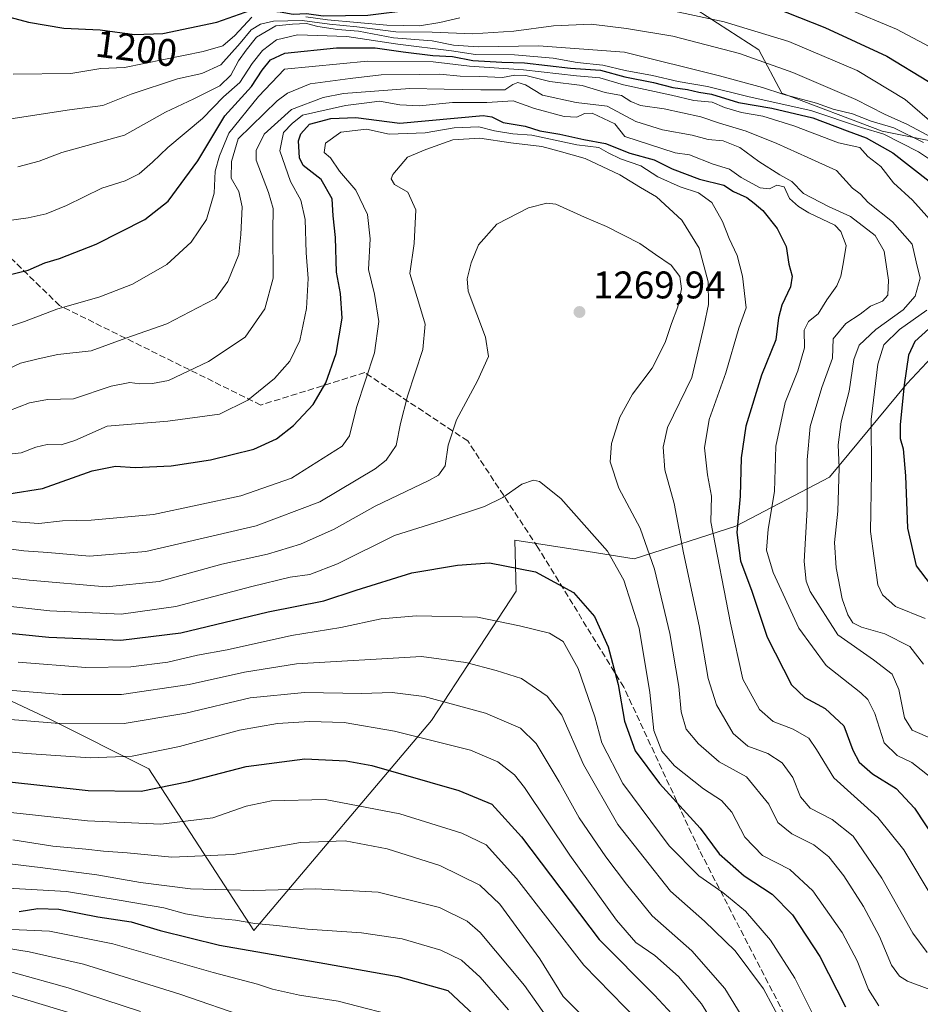
# Model space of a CAD drawing. Units: metres. Extents: x 671856 to 675321, y 4746773 to 4749173.
# Drawn here: x 674055 to 674289, y 4748696 to 4748952 of the extents above; entities that cross this region are included whole.
import ezdxf
from ezdxf.enums import TextEntityAlignment as Align

# ---------------------------------------------------------------- set-up
doc = ezdxf.new("R2010")
doc.units = ezdxf.units.M
doc.header["$MEASUREMENT"] = 0
doc.linetypes.add('DGN Style 3', pattern=[2.307223, 1.648017, -0.659207])
for name, color, linetype, lineweight in [('Arbolado forestal CxS', 92, 'Continuous', 0), ('Curva de nivel maestra', 30, 'Continuous', 30), ('Curva de nivel normal', 30, 'Continuous', 0), ('Punto de cota en terreno', 7, 'Continuous', 0), ('Rótulo de curva de nivel directora', 7, 'Continuous', 0), ('Rótulo de punto de cota en terreno', 7, 'Continuous', 0), ('Senda', 7, 'DGN Style 3', 0)]:
    doc.layers.add(name, color=color, linetype=linetype, lineweight=lineweight)
doc.styles.add('Style-Arial', font='txt')

# ---------------------------------------------------------------- blocks, each defined once
blk = doc.blocks.new('5PATER')
at = {"layer": 'Punto de cota en terreno', "linetype": 'Continuous', "lineweight": 0}
h = blk.add_hatch(color=51, dxfattribs=at)
edge = h.paths.add_edge_path()
edge.add_ellipse((0, 0), major_axis=(-0.11, -0.111), ratio=0.999422, start_angle=0, end_angle=360)

msp = doc.modelspace()

# ---------------------------------------------------------------- linework, layer by layer
at = {"layer": 'Arbolado forestal CxS', "color": 92, "linetype": 'Continuous', "lineweight": 0}
for points in [[(674230.9883, 4748954.8767, 1203.3613), (674247.1331, 4748944.4947, 1207.5063), (674253.1389, 4748933.2159, 1215.711), (674279.2245, 4748923.34, 1218.0587), (674300.3912, 4748919.1067, 1207.6515)], [(674300.3912, 4748919.1067, 1207.6515), (674279.2245, 4748923.34, 1218.0587), (674253.1389, 4748933.2159, 1215.711), (674247.1331, 4748944.4947, 1207.5063), (674230.9883, 4748954.8767, 1203.3613)], [(674300.3912, 4748919.1067, 1207.6515), (674279.2245, 4748923.34, 1218.0587), (674253.1389, 4748933.2159, 1215.711), (674247.1331, 4748944.4947, 1207.5063), (674230.9883, 4748954.8767, 1203.3613)], [(674300.3912, 4748919.1067, 1207.6515), (674279.2245, 4748923.34, 1218.0587), (674253.1389, 4748933.2159, 1215.711), (674247.1331, 4748944.4947, 1207.5063), (674230.9883, 4748954.8767, 1203.3613)], [(674302.5078, 4748875.7149, 1222.1126), (674285.5745, 4748857.7232, 1225.7008), (674265.4661, 4748833.3815, 1237.6117), (674241.1244, 4748820.6815, 1251.5712), (674214.666, 4748812.2148, 1268.0769), (674202.777, 4748814.1111, 1271.3598), (674183.6963, 4748817.0873, 1272.5169), (674184.0373, 4748803.7565, 1276.6842), (674162.0293, 4748770.1583, 1292.102), (674115.7851, 4748715.6075, 1320.3824), (674088.5399, 4748757.6481, 1295.621), (674062.7753, 4748770.5309, 1288.1694), (674038.6207, 4748781.8029, 1282.4213)], [(674038.6207, 4748781.8029, 1282.4213), (674062.7753, 4748770.5309, 1288.1694), (674088.5399, 4748757.6481, 1295.621), (674115.7851, 4748715.6075, 1320.3824), (674162.0293, 4748770.1583, 1292.102), (674184.0373, 4748803.7565, 1276.6842), (674183.6963, 4748817.0873, 1272.5169), (674202.777, 4748814.1111, 1271.3598), (674214.666, 4748812.2148, 1268.0769), (674241.1244, 4748820.6815, 1251.5712), (674265.4661, 4748833.3815, 1237.6117), (674285.5745, 4748857.7232, 1225.7008), (674302.5078, 4748875.7149, 1222.1126)], [(674038.6207, 4748781.8029, 1282.4213), (674062.7753, 4748770.5309, 1288.1694), (674088.5399, 4748757.6481, 1295.621), (674115.7851, 4748715.6075, 1320.3824), (674162.0293, 4748770.1583, 1292.102), (674184.0373, 4748803.7565, 1276.6842), (674183.6963, 4748817.0873, 1272.5169), (674202.777, 4748814.1111, 1271.3598), (674214.666, 4748812.2148, 1268.0769), (674241.1244, 4748820.6815, 1251.5712), (674265.4661, 4748833.3815, 1237.6117), (674285.5745, 4748857.7232, 1225.7008), (674302.5078, 4748875.7149, 1222.1126)], [(674038.6207, 4748781.8029, 1282.4213), (674062.7753, 4748770.5309, 1288.1694), (674088.5399, 4748757.6481, 1295.621), (674115.7851, 4748715.6075, 1320.3824), (674162.0293, 4748770.1583, 1292.102), (674184.0373, 4748803.7565, 1276.6842), (674183.6963, 4748817.0873, 1272.5169), (674202.777, 4748814.1111, 1271.3598), (674214.666, 4748812.2148, 1268.0769), (674241.1244, 4748820.6815, 1251.5712), (674265.4661, 4748833.3815, 1237.6117), (674285.5745, 4748857.7232, 1225.7008), (674302.5078, 4748875.7149, 1222.1126)]]:
    msp.add_polyline3d(points, dxfattribs=at)
at = {"layer": 'Curva de nivel maestra', "color": 30, "linetype": 'Continuous', "lineweight": 30, "flags": 128}
for points, elevation in [([(674046.12, 4748954.6901), (674057.2, 4748951.7301), (674066.37, 4748950.1001), (674075.87, 4748949.7201), (674084.81, 4748948.5201), (674092.14, 4748948.7601), (674106.14, 4748951.6701), (674114.99, 4748954.8301), (674119.02, 4748954.7301), (674122.69, 4748954.3501), (674126, 4748953.8001), (674129.48, 4748953.9701), (674133.81, 4748953.3601), (674145.48, 4748953.4801), (674156.64, 4748954.9101), (674166.47, 4748956.7701), (674185.97, 4748959.4701), (674198.75, 4748961.0501), (674227.64, 4748961.3101), (674238.24, 4748959.6801), (674247.82, 4748956.7901), (674264.28, 4748950.3201), (674280.44, 4748942.8801), (674291.22, 4748936.3201)], 1200), ([(674051.39, 4748885.8601), (674057.14, 4748887.2701), (674061.43, 4748889.1301), (674065.3, 4748890.2601), (674074.83, 4748893.9801), (674087.5, 4748900.4201), (674093.49, 4748905.1401), (674101.24, 4748915.6301), (674108.23, 4748927.3601), (674115.17, 4748934.9401), (674117.98, 4748939.2201), (674120.16, 4748941.8701), (674123.87, 4748943.6701), (674137.34, 4748945.0001), (674147.37, 4748945.0601), (674154.6, 4748943.9501), (674162.38, 4748943.0401), (674167.46, 4748942.7901), (674172.74, 4748941.7401), (674180.31, 4748941.3101), (674186.16, 4748941.1601), (674198.12, 4748939.7801), (674205.91, 4748939.2301), (674212.27, 4748937.5301), (674219.72, 4748936.0401), (674224.76, 4748934.7601), (674228.54, 4748934.2001), (674231.52, 4748933.5201), (674234.79, 4748932.9701), (674241.83, 4748930.8601), (674250.51, 4748929.3601), (674261.17, 4748926.8401), (674270.11, 4748923.4401), (674275, 4748921.6701), (674281.95, 4748917.7001), (674291.44, 4748910.3301)], 1225), ([(674052.08, 4748829.1001), (674060.88, 4748830.4801), (674073.74, 4748835.1101), (674079.81, 4748836.3101), (674084.94, 4748835.9601), (674094.32, 4748836.3701), (674104.56, 4748837.8901), (674115.78, 4748840.7401), (674121.72, 4748843.3601), (674126.14, 4748846.8301), (674131.26, 4748852.3101), (674134.54, 4748857.9201), (674137.23, 4748865.5501), (674138.8, 4748874.7501), (674138.37, 4748881.1501), (674137.32, 4748886.7101), (674137.01, 4748895.7301), (674136.46, 4748901.3701), (674136.15, 4748905.8101), (674133.3, 4748910.8201), (674128.59, 4748914.4801), (674127.7, 4748916.4101), (674127.46, 4748920.8401), (674128.02, 4748922.6701), (674130.31, 4748925.1601), (674135.81, 4748926.6201), (674142.31, 4748926.9001), (674153.81, 4748925.4301), (674175.47, 4748927.4701), (674177.72, 4748927.0601), (674180.61, 4748925.6101), (674186.34, 4748924.6801), (674190.16, 4748923.4901), (674195.37, 4748922.6301), (674201.57, 4748921.2401), (674207.22, 4748920.1401), (674213.61, 4748917.6101), (674219.89, 4748915.9301), (674224.58, 4748913.5801), (674231.67, 4748910.8801), (674237.99, 4748909.3401), (674240.57, 4748907.7001), (674243.97, 4748906.1601), (674245.92, 4748904.6401), (674248.19, 4748902.7101), (674251.86, 4748898.0601), (674254.25, 4748893.3601), (674254.94, 4748888.7701), (674255.78, 4748885.6601), (674255.38, 4748882.8901), (674253.1, 4748878.1601), (674252.21, 4748874.8101), (674251.51, 4748869.1301), (674247.77, 4748859.9501), (674243.77, 4748846.6601), (674242.54, 4748838.4901), (674242.26, 4748828.5101), (674241.36, 4748819.0001), (674242.38, 4748811.6601), (674245.31, 4748803.8101), (674249.28, 4748791.8101), (674255.6, 4748779.4501), (674259.08, 4748776.1101), (674264.38, 4748773.2701), (674269.19, 4748768.8101), (674271.56, 4748762.4801), (674273.17, 4748759.3301), (674276.65, 4748756.3001), (674282.87, 4748752.4701), (674287.62, 4748747.4101), (674295.96, 4748734.6501)], 1250), ([(674296.78, 4748876.9401), (674287.69, 4748868.6801), (674286.05, 4748865.1701), (674284.95, 4748857.4501), (674283.87, 4748847.1401), (674283.88, 4748843.4401), (674284.68, 4748840.8001), (674285.22, 4748833.7301), (674285.77, 4748820.1501), (674288.07, 4748810.4001), (674291.63, 4748805.6401)], 1225), ([(674034.15, 4748794.7001), (674062.48, 4748791.8101), (674081.22, 4748791.0301), (674096.8, 4748793.0001), (674119.5, 4748798.4501), (674134.01, 4748801.2401), (674142.44, 4748804.0801), (674156.9, 4748808.5801), (674168.8, 4748810.5101), (674177.12, 4748811.1401), (674189.08, 4748808.8101), (674198.92, 4748803.4601), (674204.42, 4748797.1901), (674207.96, 4748789.3401), (674210.5, 4748779.5501), (674212.17, 4748770.0201), (674214.98, 4748762.2501), (674221.26, 4748753.8001), (674231.83, 4748742.1801), (674236.82, 4748735.4701), (674243.32, 4748729.7801), (674250.59, 4748725.0601), (674255.83, 4748719.6201), (674263.02, 4748708.7801), (674269.62, 4748695.7401)], 1275), ([(674040.42, 4748755.5001), (674072.72, 4748752.0101), (674086.47, 4748751.8101), (674098.78, 4748754.3001), (674113.77, 4748758.1701), (674129.04, 4748760.2301), (674139.8, 4748759.7001), (674146.47, 4748758.4801), (674169.15, 4748752.0101), (674177.7, 4748748.4001), (674185.4, 4748739.9201), (674205.59, 4748713.2801), (674219.98, 4748698.7701), (674225.62, 4748692.7301)], 1300), ([(674054.8, 4748720.4801), (674059.6, 4748721.3201), (674065.14, 4748721.1501), (674075.25, 4748719.1501), (674083.95, 4748717.8401), (674091.46, 4748715.5701), (674106.86, 4748711.7601), (674134.29, 4748706.9901), (674153.25, 4748703.6101), (674166.28, 4748699.9701), (674174.47, 4748692.2701)], 1325)]:
    msp.add_lwpolyline(points, dxfattribs=dict(at, elevation=elevation))
at = {"layer": 'Curva de nivel normal', "color": 30, "linetype": 'Continuous', "lineweight": 0, "flags": 128}
for points, elevation in [([(674042.09, 4748966.45), (674055.46, 4748963.4), (674063.84, 4748960.83), (674073.68, 4748959.34), (674082.63, 4748957.29), (674088.87, 4748956.36), (674096.26, 4748956.62), (674105.35, 4748957.38), (674112.52, 4748956.9), (674116.95, 4748956.58), (674121.04, 4748955.58), (674129.1, 4748955.84), (674135.14, 4748957.57), (674140.49, 4748958.31), (674156.14, 4748961.44), (674177.24, 4748964.05), (674201.54, 4748965.74), (674217.82, 4748966.17), (674236.83, 4748966.5), (674241.51, 4748966.12), (674250.49, 4748963.49), (674270.02, 4748955.27), (674282.92, 4748949.92), (674292.9, 4748944.57)], 1195), ([(674217.4, 4748956.17), (674238.08, 4748951.75), (674254.9, 4748946.65), (674272.68, 4748939.17), (674285.21, 4748931.56), (674293.42, 4748924.5)], 1205), ([(674053.24, 4748938.2), (674068.21, 4748938.4), (674075.99, 4748939.64), (674082.14, 4748939.91), (674102.6, 4748944.05), (674107.72, 4748945.55), (674110.86, 4748948.25), (674115.26, 4748953)], 1205), ([(674129.36, 4748953.08), (674134.96, 4748952.32), (674150.39, 4748950.89), (674158.85, 4748950.79), (674164.2, 4748951.63), (674169.37, 4748952.84)], 1205), ([(674048.04, 4748925.84), (674067.87, 4748928.92), (674076.58, 4748930.01), (674083.9, 4748932.98), (674095.92, 4748936.94), (674102.25, 4748938.36), (674107.19, 4748940.57), (674112.28, 4748946.28), (674115.1, 4748949.73), (674117.53, 4748951.18), (674120.93, 4748951.99), (674128.4, 4748952.13), (674135.5, 4748951.2), (674142.62, 4748950.5), (674152.71, 4748949.23), (674162.18, 4748949.08), (674172.67, 4748948.65), (674183.4, 4748949.32), (674193.74, 4748950.77), (674203.55, 4748951.22), (674212.68, 4748950.04), (674224.78, 4748948.08), (674242.11, 4748943.58), (674255.99, 4748938.64), (674272.33, 4748931.58), (674279.8, 4748927.8), (674285.8, 4748925.13), (674299.94, 4748917.57)], 1210), ([(674054.46, 4748914.09), (674059.98, 4748915.61), (674065.85, 4748917.81), (674082.18, 4748922.36), (674092.81, 4748928.32), (674100.18, 4748931.75), (674106.96, 4748935.13), (674109.85, 4748937.91), (674111.81, 4748941.68), (674113.81, 4748944.41), (674116.5, 4748947.76), (674121.56, 4748950.78), (674125.83, 4748951.22), (674129.48, 4748951.36), (674132.48, 4748950.59), (674137.54, 4748949.81), (674143.06, 4748949.37), (674152.14, 4748947.64), (674162.21, 4748946.84), (674167.74, 4748945.72), (674174.13, 4748945.25), (674189.8, 4748945.53), (674212.21, 4748943.88), (674236.91, 4748937.73), (674248.1, 4748934.75), (674253.35, 4748932.99), (674262.1, 4748930.68), (674266.47, 4748929.09), (674271.51, 4748927.83), (674276.32, 4748925.96), (674282.18, 4748924.22), (674289.97, 4748920.42)], 1215), ([(674050.31, 4748899.9), (674057.14, 4748900.8), (674061.81, 4748901.85), (674067.06, 4748904.05), (674076.28, 4748908.59), (674082.33, 4748910.49), (674085.96, 4748912.26), (674089.48, 4748915.28), (674093.48, 4748919.14), (674102.48, 4748926.62), (674107.92, 4748932.32), (674112.18, 4748936.02), (674115.34, 4748940.94), (674118.08, 4748944.33), (674121.67, 4748947.15), (674127.12, 4748948.45), (674139.97, 4748947.96), (674153.25, 4748946.02), (674167.21, 4748944.23), (674173.47, 4748943.26), (674183.61, 4748943.21), (674193.64, 4748942.31), (674199.87, 4748941.2), (674206.55, 4748940.49), (674212.34, 4748939.17), (674219.47, 4748937.8), (674226.13, 4748936.3), (674233.8, 4748934.98), (674244.61, 4748932.3), (674260.6, 4748928.71), (674273.8, 4748924.35), (674279.59, 4748922.57), (674288.61, 4748918.02), (674293.56, 4748914.74)], 1220), ([(674050.14, 4748871.86), (674056.14, 4748873.86), (674064.62, 4748877.11), (674075.72, 4748880.29), (674084.29, 4748883.6), (674093.14, 4748888.68), (674099.48, 4748894.52), (674103.49, 4748900.37), (674105.47, 4748907.23), (674105.76, 4748912.99), (674106.84, 4748916.95), (674109.3, 4748922.89), (674117.03, 4748932.38), (674123.81, 4748939.5), (674145.39, 4748941.54), (674162.42, 4748941.35), (674171.91, 4748940.23), (674185.96, 4748939.3), (674199.69, 4748937.71), (674205.77, 4748937.21), (674211.96, 4748935.44), (674224.42, 4748932.73), (674230.24, 4748931.36), (674234.96, 4748930.89), (674238.2, 4748929.48), (674242.58, 4748928.24), (674248.15, 4748927.29), (674256.22, 4748924.77), (674267.86, 4748920.34), (674273.4, 4748919.08), (674275.43, 4748916.76), (674278.81, 4748914.18), (674282.14, 4748909.95), (674287.08, 4748905.45), (674293.06, 4748898.73)], 1230), ([(674050.4, 4748860.83), (674055.17, 4748863.06), (674059.73, 4748864.21), (674064.82, 4748865.32), (674073.53, 4748866.24), (674082.49, 4748869.52), (674093.14, 4748873.3), (674101.19, 4748877.42), (674105.86, 4748879.9), (674109.04, 4748884.27), (674111.89, 4748891.3), (674112.4, 4748896.48), (674112.81, 4748903.68), (674111.88, 4748907.65), (674109.9, 4748911.17), (674109.99, 4748915.48), (674111.72, 4748921.38), (674121.88, 4748931.23), (674124.52, 4748933.25), (674130.48, 4748935.64), (674140.81, 4748937.02), (674148.88, 4748937.99), (674158.78, 4748938.08), (674164.2, 4748938.22), (674169.47, 4748937.64), (674174.6, 4748937.6), (674180.5, 4748937.28), (674183.71, 4748937.94), (674186.54, 4748937.82), (674192.8, 4748936.26), (674201.21, 4748935.21), (674207.13, 4748933.38), (674211.38, 4748932.63), (674213.8, 4748931.12), (674216.39, 4748930.08), (674222.5, 4748929.13), (674232.07, 4748927.08), (674236.85, 4748925.42), (674243.84, 4748923.33), (674251.81, 4748920.2), (674259.84, 4748916.49), (674267.29, 4748913.1), (674271.48, 4748908.55), (674273.44, 4748907.04), (674275.51, 4748904.84), (674281.85, 4748899.77), (674287, 4748894.01), (674288.04, 4748889.38), (674289.08, 4748885.18), (674287.81, 4748880.48), (674284.67, 4748876.9), (674277.52, 4748871.81), (674273.24, 4748867.78), (674271.82, 4748864.02), (674270.64, 4748855.78), (674268.55, 4748847.81), (674267.74, 4748841.81), (674268.04, 4748835.81), (674267.62, 4748824.6), (674266.79, 4748816.48), (674267.2, 4748809.88), (674268.82, 4748801.77), (674270.22, 4748797.64), (674271.6, 4748795.55), (674273.83, 4748794.44), (674279.86, 4748792.69), (674286.39, 4748789.4), (674289.92, 4748784.81)], 1235), ([(674052.14, 4748850.69), (674057.48, 4748852.79), (674062.14, 4748853.64), (674068.88, 4748853.78), (674078.75, 4748857.07), (674083.54, 4748858.01), (674086.14, 4748857.66), (674089.48, 4748857.76), (674093.59, 4748858.52), (674104.02, 4748863.47), (674113.54, 4748869.81), (674118.69, 4748877.15), (674120.79, 4748885.14), (674120.72, 4748897.47), (674120.87, 4748903.23), (674119.62, 4748907.4), (674116.4, 4748915.87), (674116.39, 4748918.34), (674118.46, 4748922.58), (674125.58, 4748928.99), (674133.79, 4748932.13), (674139.13, 4748933.18), (674156.41, 4748934.45), (674165.27, 4748934.26), (674174.8, 4748934.14), (674181.08, 4748934.12), (674183.13, 4748935.47), (674184.46, 4748936), (674186.45, 4748935.45), (674190.88, 4748932.71), (674199.61, 4748930.84), (674207.7, 4748929.89), (674215.17, 4748925.84), (674222.06, 4748923.73), (674229.79, 4748922.37), (674233.96, 4748921.23), (674237.84, 4748920.86), (674242.14, 4748919.09), (674247.12, 4748915.47), (674252.6, 4748912), (674255.68, 4748910.24), (674258.7, 4748907.2), (674265.21, 4748903.76), (674270.99, 4748901.17), (674277.38, 4748896.24), (674279.74, 4748892.14), (674280.84, 4748884.64), (674280.65, 4748880.72), (674279.29, 4748879.18), (674276.13, 4748877.85), (674273.47, 4748875.82), (674269.73, 4748873.38), (674266.42, 4748869.42), (674266.27, 4748864.4), (674263.52, 4748856.74), (674260.5, 4748846.57), (674259.67, 4748837.97), (674259.71, 4748825.09), (674258.88, 4748811.48), (674259.39, 4748806.36), (674260.48, 4748803.71), (674267.67, 4748792.43), (674276.91, 4748785.92), (674281.8, 4748782.2), (674283.53, 4748778.24), (674284.99, 4748770.86), (674286.98, 4748767.65), (674292.37, 4748765.36)], 1240), ([(674049.82, 4748839.16), (674055.32, 4748839.74), (674059.14, 4748841.24), (674062.09, 4748841.89), (674065.72, 4748841.82), (674069.29, 4748842.96), (674077.63, 4748846.64), (674093.4, 4748847.99), (674106.85, 4748849.77), (674114.25, 4748853.47), (674121.16, 4748859.06), (674125.2, 4748863.6), (674127.73, 4748868.95), (674129.51, 4748877.26), (674129.9, 4748885.05), (674129.38, 4748891.74), (674129.13, 4748900.37), (674128.02, 4748905.42), (674125.33, 4748910.24), (674122.55, 4748918.29), (674123.48, 4748923.06), (674125.74, 4748925.34), (674128.48, 4748927.5), (674139.64, 4748930.08), (674144.48, 4748930.62), (674148.52, 4748931.18), (674153.81, 4748930.17), (674158.84, 4748929.95), (674167.46, 4748930.83), (674176.36, 4748930.78), (674183.28, 4748931.21), (674188.8, 4748929.24), (674196.47, 4748927.17), (674199.8, 4748927), (674201.8, 4748927.98), (674203.8, 4748928.05), (674209.71, 4748925.29), (674212.3, 4748921.97), (674225.36, 4748917.74), (674229.05, 4748917.21), (674235.2, 4748914.83), (674239.46, 4748913.5), (674242.54, 4748911.28), (674247.49, 4748908.61), (674249.89, 4748908.37), (674251.82, 4748909.35), (674253.68, 4748908.9), (674255.06, 4748905.86), (674257.42, 4748903.78), (674260.08, 4748902.1), (674266.84, 4748898.95), (674268.47, 4748897.32), (674269.84, 4748893.64), (674269.07, 4748888.84), (674268.45, 4748885.65), (674267.43, 4748883.15), (674264.81, 4748879.48), (674262.54, 4748875.88), (674260.06, 4748873.88), (674258.87, 4748871.62), (674259.03, 4748867.08), (674257.28, 4748861.1), (674253.94, 4748852.81), (674251.55, 4748841.48), (674251.16, 4748829.7), (674249.52, 4748819.88), (674249.15, 4748814.43), (674250.84, 4748808.66), (674257.51, 4748794.18), (674264.6, 4748784.51), (674273.67, 4748777.35), (674275.43, 4748775.67), (674277.28, 4748771.96), (674279.72, 4748764.4), (674283.08, 4748761.1), (674286.91, 4748759.26), (674293.43, 4748754.12)], 1245), ([(674049.16, 4748822.16), (674059.92, 4748821.42), (674066.06, 4748822.11), (674073.48, 4748822.22), (674089.71, 4748823.75), (674112.42, 4748828.53), (674125.62, 4748833.18), (674138.73, 4748841.48), (674140.7, 4748844.15), (674142.49, 4748851.56), (674147.17, 4748865.78), (674148.28, 4748873.89), (674147.14, 4748881.02), (674145.64, 4748887.39), (674146.06, 4748895.38), (674145.36, 4748901.69), (674142.34, 4748908), (674138.1, 4748913.01), (674135.74, 4748916.42), (674134.05, 4748917.83), (674134.43, 4748920.25), (674138.39, 4748923.07), (674145.12, 4748923.87), (674151.03, 4748922.63), (674160.36, 4748922.96), (674167.91, 4748924.21), (674174.34, 4748924.48), (674178.35, 4748923.44), (674183.13, 4748922.71), (674188.13, 4748922.33), (674199.8, 4748919.82), (674205.49, 4748919.12), (674207.93, 4748917.7), (674211.17, 4748916.2), (674216.45, 4748914.38), (674220.82, 4748911.53), (674226.63, 4748908.92), (674231.44, 4748907.33), (674234.9, 4748904.83), (674237.66, 4748899.91), (674239.37, 4748895.47), (674241.45, 4748891.02), (674242.84, 4748885.68), (674243.84, 4748877.42), (674241.94, 4748872.18), (674238.56, 4748860.57), (674234.22, 4748848.42), (674232.98, 4748841.08), (674233.79, 4748834.05), (674234.83, 4748828.52), (674234.64, 4748821.82), (674239.73, 4748795.48), (674242.93, 4748780.94), (674247.31, 4748772.99), (674250.85, 4748769.87), (674256.04, 4748767.92), (674260.1, 4748765.59), (674262.1, 4748762.65), (674266.61, 4748755.29), (674278.06, 4748744.93), (674284.84, 4748736.54), (674292.41, 4748723.82)], 1255), ([(674046.14, 4748815.55), (674056.01, 4748814.31), (674062.26, 4748813.87), (674073.11, 4748812.92), (674087.76, 4748814.12), (674116.38, 4748820.77), (674132.99, 4748827.04), (674147.39, 4748835.57), (674150.23, 4748837.88), (674152.79, 4748841.64), (674153.92, 4748847.35), (674155.78, 4748854.45), (674159.75, 4748866.64), (674160.35, 4748873.24), (674158.91, 4748878.14), (674156.36, 4748886.36), (674157.48, 4748894.14), (674157.93, 4748902.92), (674155.84, 4748907.5), (674152.38, 4748909.51), (674151.54, 4748910.99), (674151.93, 4748912.13), (674155.8, 4748916.58), (674160.51, 4748918.6), (674167.54, 4748921.1), (674174.54, 4748921.57), (674182.65, 4748920.32), (674190.72, 4748919.39), (674195.18, 4748918.19), (674201.93, 4748916.27), (674211, 4748912), (674216.38, 4748908.72), (674220.49, 4748906.28), (674227.11, 4748900.26), (674231.58, 4748892.95), (674233.92, 4748884.22), (674234.05, 4748878.3), (674232.88, 4748872.92), (674229.69, 4748859.37), (674223.38, 4748846.31), (674222.24, 4748841.2), (674222.66, 4748835.29), (674225.08, 4748826.58), (674227.5, 4748813.74), (674231.59, 4748794.81), (674233.97, 4748781.09), (674236.13, 4748774.26), (674240.43, 4748766.76), (674244.25, 4748763.5), (674249.44, 4748761.55), (674253.22, 4748759.2), (674255.93, 4748755.36), (674257.96, 4748750.37), (674260.45, 4748747.35), (674266.22, 4748744.42), (674271.61, 4748740.12), (674279.06, 4748729.21), (674287.19, 4748714.88), (674290.87, 4748709.9)], 1260), ([(674041.71, 4748808.58), (674057.37, 4748806.66), (674077.44, 4748804.91), (674091.17, 4748806.29), (674107.52, 4748810.79), (674119.33, 4748813.43), (674127.95, 4748815.98), (674136.7, 4748819.88), (674147.33, 4748825.87), (674161.34, 4748832.53), (674163.85, 4748833.97), (674165.59, 4748836.38), (674166.37, 4748841.76), (674168.49, 4748848.34), (674173.95, 4748858.43), (674176.81, 4748864.81), (674176.04, 4748869.81), (674171.56, 4748881.81), (674171.28, 4748884.97), (674172.35, 4748889.14), (674174.26, 4748893.8), (674178.96, 4748899.2), (674187.2, 4748903.42), (674192, 4748904.66), (674194.36, 4748904.43), (674201.76, 4748901.05), (674207.48, 4748898.62), (674216.17, 4748894.2), (674220.24, 4748891.33), (674224.33, 4748888.51), (674226.58, 4748885.55), (674226.98, 4748882.41), (674226.09, 4748877.71), (674224.37, 4748873.36), (674222.74, 4748868.42), (674219.35, 4748861.8), (674214.3, 4748854.98), (674210.93, 4748849.01), (674208.8, 4748842.2), (674208.47, 4748837.37), (674210.72, 4748830.54), (674216.24, 4748820.13), (674220, 4748809.48), (674223.94, 4748792.79), (674226.33, 4748779.05), (674226.92, 4748772.44), (674228.24, 4748767.92), (674231.42, 4748764.1), (674236.77, 4748759.46), (674243.87, 4748755.56), (674249.69, 4748748.4), (674252.1, 4748743.65), (674255.7, 4748740.72), (674261.46, 4748737.82), (674265.35, 4748734.71), (674269.22, 4748729.78), (674274.31, 4748721.8), (674278.48, 4748714.04), (674281.59, 4748706.54), (674283.7, 4748703.7), (674285.75, 4748702.44), (674296.73, 4748698.34)], 1265), ([(674290.82, 4748876.81), (674283.7, 4748871.81), (674279.63, 4748867.81), (674278.1, 4748862.79), (674276.33, 4748848.4), (674276.42, 4748834.75), (674276.13, 4748819.31), (674278.08, 4748805.47), (674279.24, 4748802.8), (674282.68, 4748799.82), (674290.34, 4748796.67)], 1230), ([(674029.2, 4748802.43), (674062.8, 4748798.65), (674081.35, 4748797.77), (674095.48, 4748799.81), (674115.28, 4748804.99), (674125.28, 4748807.44), (674130.36, 4748808.15), (674137.6, 4748810.91), (674152.4, 4748818.26), (674164.48, 4748822.06), (674175.82, 4748825.84), (674180.55, 4748828.1), (674185.47, 4748831.6), (674188.5, 4748832.65), (674190.07, 4748832.31), (674195.66, 4748827.89), (674207.74, 4748814.21), (674212.04, 4748806.66), (674215.99, 4748794.17), (674218.76, 4748777.42), (674219.82, 4748767.59), (674221.88, 4748762.2), (674225.16, 4748758.41), (674232.73, 4748752.4), (674237.37, 4748749.38), (674240.06, 4748746.38), (674243.48, 4748739.83), (674248.05, 4748735.07), (674255.18, 4748731.44), (674261.2, 4748725.87), (674268.82, 4748715.09), (674272.67, 4748707.69), (674275.59, 4748700.28), (674278.36, 4748696.04)], 1270), ([(674054.5, 4748785.34), (674072.14, 4748783.95), (674083.81, 4748784.08), (674093.48, 4748785.36), (674101.17, 4748787.14), (674108.83, 4748788.51), (674125.6, 4748792.26), (674138.43, 4748794.35), (674148.9, 4748796.58), (674158.14, 4748797.42), (674173.97, 4748796.99), (674184.89, 4748794.79), (674192.67, 4748792.89), (674196.2, 4748790.73), (674200.18, 4748783.73), (674204.44, 4748771.09), (674206.32, 4748764.33), (674211.72, 4748753.75), (674223.83, 4748737.58), (674231.53, 4748729.78), (674237.74, 4748725.49), (674243.64, 4748720.61), (674250.12, 4748713.1), (674256.52, 4748703.17), (674262.2, 4748691.73)], 1280), ([(674049.78, 4748778.27), (674065.95, 4748776.91), (674081.37, 4748776.92), (674098.95, 4748779.5), (674113.41, 4748782.75), (674126.88, 4748784.87), (674159.4, 4748786.8), (674170.89, 4748785.24), (674178.79, 4748783.14), (674185.44, 4748781.12), (674192.07, 4748776.49), (674195.88, 4748771.56), (674201.5, 4748758.7), (674210.43, 4748743.12), (674224.13, 4748725.82), (674232.95, 4748717.97), (674240.95, 4748710.3), (674248.37, 4748700.4), (674253.33, 4748691.02)], 1285), ([(674037.72, 4748771.68), (674064.13, 4748769.44), (674082.06, 4748769.39), (674098.14, 4748772.08), (674114.86, 4748776.04), (674129.02, 4748777.45), (674143.86, 4748777.15), (674151.78, 4748777.49), (674160.06, 4748776.44), (674176.05, 4748772.06), (674185.17, 4748768.18), (674189.21, 4748764.22), (674195.17, 4748754.22), (674200.36, 4748744.84), (674207.31, 4748734.7), (674212.72, 4748727.66), (674219.39, 4748719.39), (674229.7, 4748710.3), (674238.31, 4748700.48), (674245.54, 4748688.6)], 1290), ([(674037.4, 4748763.45), (674056.66, 4748761.59), (674073.22, 4748760.47), (674084.17, 4748760.9), (674096.45, 4748763.44), (674112.06, 4748767.62), (674121.95, 4748769.42), (674130.27, 4748769.94), (674139.29, 4748769.62), (674152.4, 4748767.4), (674172.14, 4748762.48), (674179.25, 4748759.42), (674183.56, 4748756.01), (674186.18, 4748752.74), (674198.01, 4748735.16), (674210.11, 4748718.24), (674215.17, 4748712.49), (674220.04, 4748709.08), (674226.24, 4748703.6), (674232.19, 4748696.55), (674237.45, 4748688.14)], 1295), ([(674037.5, 4748747.84), (674055.02, 4748746.03), (674072.55, 4748744.1), (674091.62, 4748743.19), (674105.15, 4748744.85), (674113.81, 4748747.86), (674120.37, 4748749.26), (674134.36, 4748749.66), (674153.77, 4748745.93), (674169.9, 4748740.86), (674176.19, 4748737.84), (674184.12, 4748729.12), (674201.58, 4748706.57), (674215.8, 4748692)], 1305), ([(674200.33, 4748694.38), (674196.25, 4748698.44), (674190.21, 4748708.24), (674184.94, 4748715.3), (674179.79, 4748722.41), (674174.6, 4748727.34), (674164.16, 4748732.44), (674150.44, 4748736.79), (674139.54, 4748738.89), (674127.94, 4748738.48), (674110.44, 4748735.36), (674094.48, 4748734.61), (674082.9, 4748735.79), (674076.7, 4748736.16), (674072.08, 4748736.76), (674063.54, 4748737.54), (674053.17, 4748739.14)], 1310), ([(674050.9, 4748733.08), (674060.26, 4748731.92), (674074.96, 4748730.07), (674086.37, 4748728.07), (674099.3, 4748726.45), (674115.6, 4748726), (674131.81, 4748726.43), (674148.14, 4748725.56), (674164.1, 4748721.57), (674171.26, 4748718.01), (674174.69, 4748715.04), (674186.22, 4748701.24), (674193.26, 4748691.26)], 1315), ([(674051.81, 4748726.62), (674067.1, 4748725.74), (674081.28, 4748723.41), (674092.4, 4748721.47), (674098.03, 4748719.94), (674103.72, 4748718.93), (674111.01, 4748718.26), (674116.04, 4748717.44), (674121.78, 4748716.87), (674129.73, 4748715.92), (674143.82, 4748714.96), (674154.4, 4748713.43), (674164.47, 4748710.51), (674169.8, 4748707.88), (674174.63, 4748703.48), (674181.99, 4748694.98)], 1320), ([(674052.8, 4748715.88), (674062.7, 4748715.39), (674079.15, 4748712.15), (674105.27, 4748704.62), (674116.76, 4748701.63), (674120.68, 4748700.33), (674127.64, 4748698.81), (674137.73, 4748697.24), (674155.81, 4748692.57)], 1330), ([(674048.24, 4748711.49), (674057.38, 4748710.06), (674071.51, 4748706.86), (674096.58, 4748699.03), (674114.64, 4748692.76)], 1335), ([(674038.82, 4748708.67), (674067.52, 4748700.66), (674086.32, 4748694.49)], 1340), ([(674044.01, 4748701.4), (674069.12, 4748693.82)], 1345)]:
    msp.add_lwpolyline(points, dxfattribs=dict(at, elevation=elevation))
at = {"layer": 'Senda', "color": 7, "linetype": 'DGN Style 3', "lineweight": 0}
msp.add_polyline3d([(674263.3537, 4748675.2639, 1303.8881), (674231.5903, 4748736.5877, 1301.0268), (674212.0153, 4748778.8185, 1295.1058), (674189.6555, 4748815.1669, 1295.2238), (674171.4143, 4748842.8411, 1281.7415), (674144.6545, 4748860.5985, 1274.9756), (674117.6015, 4748852.1791, 1270.2407), (674065.2915, 4748878.0241, 1250.1035), (674032.2985, 4748910.2145, 1235.7775), (674002.4509, 4748935.6729, 1217.0338), (673971.9439, 4748947.4801, 1223.3014), (673948.8185, 4748976.0423, 1216.7708), (673979.5049, 4748995.2541, 1200.4089), (674011.2035, 4749012.5693, 1187.9921), (674061.2877, 4749036.1617, 1158.8986), (674108.5127, 4749056.7929, 1151.4787), (674156.8491, 4749071.6077, 1142.5647), (674193.7601, 4749075.4209, 1135.9235), (674241.3285, 4749082.4825, 1123.9911), (674272.5303, 4749081.3065, 1116.9141), (674305.3065, 4749095.7279, 1106.4957), (674314.7391, 4749107.6239, 1099.8126), (674318.0277, 4749131.9987, 1090.9512), (674310.0043, 4749148.6143, 1074.79)], dxfattribs=at)

# ---------------------------------------------------------------- block references
at = {"layer": 'Punto de cota en terreno', "color": 7, "linetype": 'Continuous', "lineweight": 0, "xscale": 10, "yscale": 10, "zscale": 10}
msp.add_blockref('5PATER', (674200.48, 4748876.36, 1269.94), dxfattribs=at)

# ---------------------------------------------------------------- texts
at = {"layer": 'Rótulo de curva de nivel directora', "color": 7, "linetype": 'Continuous', "lineweight": 0, "style": 'Style-Arial'}
msp.add_text('1200', height=7, rotation=352.35503, dxfattribs=at).set_placement((674085.2701, 4748944.8978), align=Align.MIDDLE_CENTER)
at = {"layer": 'Rótulo de punto de cota en terreno', "color": 7, "linetype": 'Continuous', "lineweight": 0, "style": 'Style-Arial'}
msp.add_text('1269,94', height=7, dxfattribs=at).set_placement((674204.0078, 4748879.8878))

doc.saveas('drawing.dxf')
